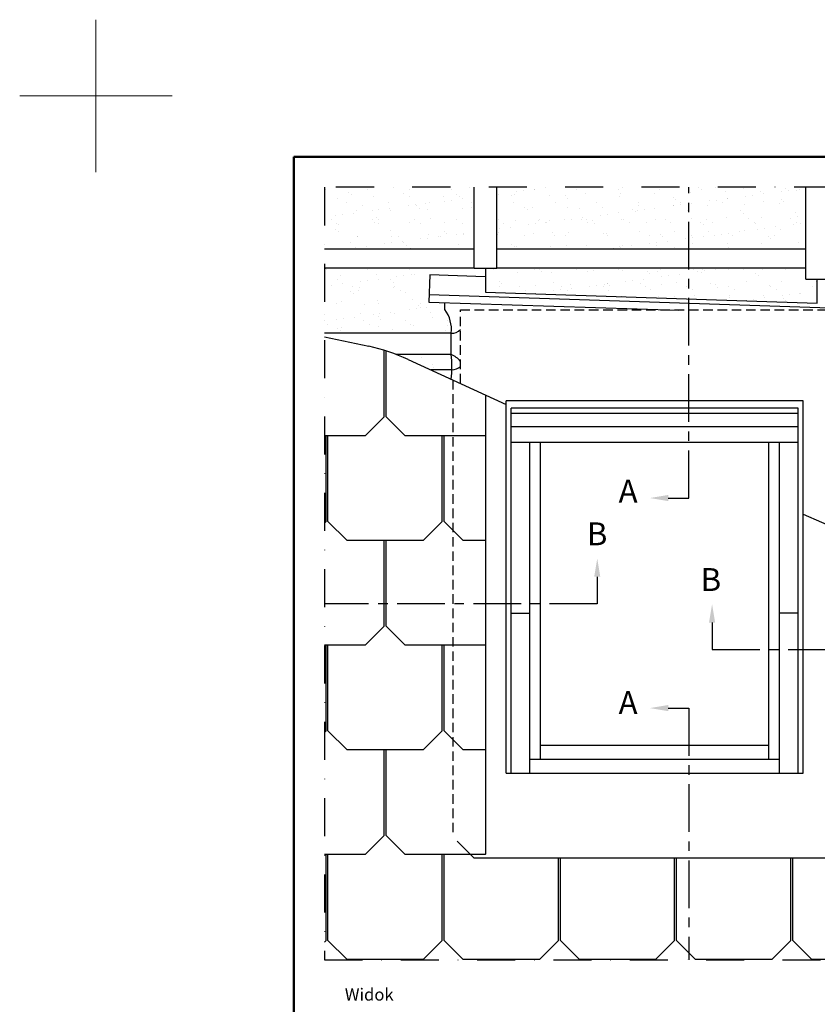
# Model space of a CAD drawing. Units: millimetres. Extents: x -50 to 2150, y -50 to 1535.
# Drawn here: x -50 to 473, y 889 to 1535 of the extents above; entities that cross this region are included whole.
import ezdxf

# ---------------------------------------------------------------- set-up
doc = ezdxf.new("R2010")
doc.units = ezdxf.units.MM
doc.header["$LTSCALE"] = 50
doc.header["$MEASUREMENT"] = 0
for name, pattern in [('CENTER', [2, 1.25, -0.25, 0.25, -0.25]), ('DASHDOT', [1, 0.5, -0.25, 0, -0.25]), ('DASHED', [0.75, 0.5, -0.25]), ('HIDDEN', [0.375, 0.25, -0.125])]:
    doc.linetypes.add(name, pattern=pattern)
for name, color, linetype in [('logo', 1, 'CONTINUOUS'), ('VELUX_BFX', 9, 'CONTINUOUS'), ('VELUX_FLASHING', 4, 'CONTINUOUS'), ('VELUX_INFO', 7, 'CONTINUOUS'), ('VELUX_ROOFCONSTRUCTION', 7, 'CONTINUOUS'), ('VELUX_ROOFINGMATERIAL', 3, 'CONTINUOUS'), ('VELUX_ROOFWINDOW', 2, 'CONTINUOUS'), ('VELUX_TEXT_ENGLISH', 7, 'CONTINUOUS'), ('VELUX_UNDERROOF', 3, 'DASHED')]:
    doc.layers.add(name, color=color, linetype=linetype)
doc.layers.add('R-H cont 0.18', color=7, linetype='CONTINUOUS', lineweight=18)
doc.layers.add('R-H cont 0.50', color=7, linetype='CONTINUOUS', lineweight=50)
doc.styles.add('Verdana', font='verdana.ttf')

# ---------------------------------------------------------------- blocks, each defined once
blk = doc.blocks.new('V22GGL_Sheer Plan')
at = {"layer": 'VELUX_ROOFWINDOW', "color": 0}
for p, q in [((464.17, 1284.98), (269.17, 1284.98)), ((269.17, 1040.48), (269.17, 1284.98)), ((460.92, 1279.98), (272.42, 1279.98)), ((272.42, 1040.48), (272.42, 1279.98)), ((460.92, 1040.48), (460.92, 1279.98)), ((464.17, 1040.48), (464.17, 1284.98)), ((460.92, 1276.48), (272.42, 1276.48)), ((460.92, 1267.73), (272.42, 1267.73)), ((460.92, 1257.48), (272.42, 1257.48)), ((284.67, 1040.48), (284.67, 1257.48)), ((291.67, 1049.73), (291.67, 1257.48)), ((441.67, 1049.73), (441.67, 1257.48)), ((448.67, 1040.48), (448.67, 1257.48)), ((272.42, 1145.48), (284.67, 1145.48)), ((460.92, 1145.48), (448.67, 1145.48)), ((291.67, 1058.98), (441.67, 1058.98)), ((284.67, 1049.73), (448.67, 1049.73)), ((269.17, 1040.48), (464.17, 1040.48))]:
    blk.add_line(p, q, dxfattribs=at)
blk = doc.blocks.new('frame')
at = {"layer": 'R-H cont 0.18'}
for p, q in [((0, 287), (0, 307)), ((-10, 297), (10, 297)), ((-10, 297), (0, 297))]:
    blk.add_line(p, q, dxfattribs=at)
at = {"layer": 'R-H cont 0.50'}
blk.add_lwpolyline([(26, 289), (414, 289), (414, 8), (26, 8)], close=True, dxfattribs=at)

msp = doc.modelspace()

# ---------------------------------------------------------------- hatches: boundary and pattern name
at = {"layer": 'VELUX_UNDERROOF', "ltscale": 0.5}
h = msp.add_hatch(dxfattribs=at)
h.set_pattern_fill('AR-SAND', color=256, scale=8.8, style=0)
h.set_pattern_definition([(37.5, (-1e-12, -1485), (-0.55434, 16.95605), [0, -13.376, 0, -14.96, 0, -14.3]), (7.5, (-1e-12, -1485), (15.57404, 24.83489), [0, -7.216, 0, -12.056, 0, -4.62]), (327.5, (-10.824, -1485), (27.40445, 0.0498), [0, -4.4, 0, -15.84, 0, -20.68]), (317.5, (-10.824, -1485), (26.45391, 7.72354), [0, -2.2, 0, -10.384, 0, -11.88])])
h.paths.add_polyline_path([(248.18, 1425), (150, 1425), (150, 1384.43), (248.18, 1384.43)])
h.paths.add_polyline_path([(233.21, 1315.33), (197.15, 1315.33, -0.016932), (204.95, 1312.06), (219.82, 1305.23), (233.57, 1305.23, 0.029081)])
h.paths.add_polyline_path([(239.17, 1310.8, 0.122458), (233.21, 1315.33, -0.029081), (233.57, 1305.23, 0.187791), (239.17, 1307.51)])
h.paths.add_polyline_path([(465.98, 1425), (263.03, 1425), (263.03, 1384.43), (465.98, 1384.43)])
h.paths.add_polyline_path([(473.41, 1364.79), (465.98, 1364.79), (465.98, 1372.05), (263.03, 1372.05), (263.03, 1371.99), (255.61, 1371.99), (255.61, 1356.2), (473.41, 1349.05)])
h.paths.add_polyline_path([(583.35, 1425), (480.83, 1425), (480.83, 1384.43), (583.35, 1384.43)])
h.paths.add_polyline_path([(583.35, 1372.05), (480.83, 1372.05), (480.83, 1364.79), (473.41, 1364.79), (473.41, 1363.61), (511.26, 1362.36), (510.53, 1340.09), (497.78, 1340.51, 0.024248), (499.04, 1329.33), (583.35, 1329.33)])
h.paths.add_polyline_path([(583.35, 1315.33), (499.04, 1315.33, 0.00017), (499.03, 1315.32, 0.01183), (497.74, 1305.23), (583.35, 1305.23)])
h.paths.add_polyline_path([(583.35, 1292.85), (497.74, 1292.85, 0.090479), (503.57, 1228.74), (583.35, 1228.74)])
h.paths.add_polyline_path([(583.35, 1214.74), (503.57, 1214.74, 0.03514), (500.38, 1194.73), (542.22, 1176.41, 0.055134), (568.45, 1168.22), (583.35, 1165.32)])
edge = h.paths.add_edge_path()
edge.add_arc((211.27, 1331.74), 22.07, 353.71453, 36.46656)
edge.add_line((229.02, 1344.86), (229.02, 1349.36))
edge.add_line((229.02, 1349.36), (218.48, 1349.7))
edge.add_line((218.48, 1349.7), (219.22, 1372.05))
edge.add_line((219.22, 1372.05), (150, 1372.05))
edge.add_line((150, 1372.05), (150, 1329.33))
edge.add_line((150, 1329.33), (233.21, 1329.33))

# ---------------------------------------------------------------- linework, layer by layer
at = {"layer": 'VELUX_BFX', "ltscale": 0.5}
for p, q in [((229.02, 1344.86), (229.02, 1349.36)), ((233.21, 1315.33), (233.21, 1329.33))]:
    msp.add_line(p, q, dxfattribs=at)
for centre, radius, start, end in [((211.27, 1331.74), 22.07, 353.71453, 36.46656), ((233.68, 1337.02), 7.71, 266.50711, 315.47642), ((146.63, 1307.21), 86.95, 354.63129, 5.3549), ((227.09, 1301.07), 15.51, 38.84376, 66.77004), ((233.43, 1313.57), 8.35, 270.92965, 313.47273)]:
    msp.add_arc(centre, radius, start, end, dxfattribs=at)
at = {"layer": 'VELUX_FLASHING', "ltscale": 0.5}
for p, q in [((218.64, 1354.65), (510.69, 1345.04)), ((247.92, 985.03), (245.81, 987.14)), ((247.92, 985.03), (485.42, 985.03))]:
    msp.add_line(p, q, dxfattribs=at)
at = {"layer": 'VELUX_FLASHING', "color": 1, "linetype": 'HIDDEN', "ltscale": 0.5}
msp.add_line((234.17, 1298.63), (234.17, 998.78), dxfattribs=at)
at = {"layer": 'VELUX_FLASHING', "color": 1, "linetype": 'HIDDEN'}
msp.add_line((245.81, 987.14), (234.17, 998.78), dxfattribs=at)
at = {"layer": 'VELUX_FLASHING', "ltscale": 0.5}
for points in [[(255.61, 1372.02), (255.61, 1356.2), (473.41, 1349.05), (473.41, 1364.79)], [(255.46, 1366.26), (219.06, 1367.47), (218.48, 1349.7), (382.54, 1344.31)]]:
    msp.add_lwpolyline(points, dxfattribs=at)
at = {"layer": 'VELUX_FLASHING', "linetype": 'HIDDEN', "ltscale": 0.5}
msp.add_lwpolyline([(239.17, 1296.33), (239.17, 1296.33), (239.17, 1344.53), (494.17, 1344.53), (494.17, 1197.45)], dxfattribs=at)
at = {"layer": 'VELUX_INFO', "linetype": 'CENTER', "ltscale": 0.5}
for p, q in [((389.19, 1221.13), (389.19, 1425)), ((375.56, 1221.13), (389.19, 1221.13)), ((328.99, 1169.41), (328.99, 1151.64)), ((328.99, 1151.64), (150, 1151.64)), ((404.36, 1139.41), (404.36, 1121.64)), ((404.36, 1121.64), (583.35, 1121.64)), ((375.56, 1083.28), (389.19, 1083.28)), ((389.19, 1083.28), (389.19, 918.07))]:
    msp.add_line(p, q, dxfattribs=at)
at = {"layer": 'VELUX_INFO', "color": 1, "linetype": 'DASHDOT'}
msp.add_lwpolyline([(150, 918.07), (519.46, 918.07), (583.35, 981.95), (583.35, 1425), (150, 1425)], close=True, dxfattribs=at)
at = {"layer": 'VELUX_INFO', "ltscale": 0.5}
for points in [[(375.56, 1219.13), (375.56, 1223.13), (363.56, 1221.13)], [(326.99, 1169.41), (330.99, 1169.41), (328.99, 1181.41)], [(406.36, 1139.41), (402.36, 1139.41), (404.36, 1151.41)], [(375.56, 1085.28), (375.56, 1081.28), (363.56, 1083.28)]]:
    msp.add_solid(points, dxfattribs=at)
at = {"layer": 'VELUX_ROOFCONSTRUCTION', "ltscale": 0.5}
for p, q in [((248.18, 1371.99), (248.18, 1425)), ((263.03, 1371.99), (263.03, 1425)), ((465.98, 1364.79), (465.98, 1425)), ((248.18, 1384.43), (150, 1384.43)), ((465.98, 1384.43), (263.03, 1384.43)), ((248.18, 1372.05), (150, 1372.05)), ((248.18, 1371.99), (263.03, 1371.99)), ((465.98, 1372.05), (263.03, 1372.05)), ((465.98, 1364.79), (480.83, 1364.79)), ((233.57, 1305.23), (219.82, 1305.23))]:
    msp.add_line(p, q, dxfattribs=at)
at = {"layer": 'VELUX_ROOFCONSTRUCTION'}
for p, q in [((233.21, 1329.33), (150, 1329.33)), ((233.21, 1315.33), (197.15, 1315.33))]:
    msp.add_line(p, q, dxfattribs=at)
at = {"layer": 'VELUX_ROOFINGMATERIAL', "ltscale": 0.5}
for p, q in [((150, 1326.93), (179.08, 1320.67)), ((150, 1326.93), (179.08, 1320.67)), ((150, 1326.93), (179.08, 1320.67)), ((189.17, 1274.48), (189.17, 1318.05)), ((190.42, 1274.48), (190.42, 1317.66)), ((204.95, 1312.06), (269.17, 1282.55)), ((255.85, 987.57), (255.85, 1288.67)), ((176.67, 1261.98), (189.17, 1274.48)), ((202.92, 1261.98), (190.42, 1274.48)), ((176.67, 1261.98), (150, 1261.98)), ((151.05, 1205.77), (151.05, 1261.98)), ((152.3, 1205.77), (152.3, 1261.98)), ((255.42, 1261.98), (202.92, 1261.98)), ((227.3, 1205.77), (227.3, 1261.98)), ((228.55, 1205.77), (228.55, 1261.98)), ((255.42, 1261.98), (255.85, 1262.41)), ((464.17, 1210.59), (542.22, 1176.41)), ((150, 1204.72), (151.05, 1205.77)), ((164.8, 1193.27), (152.3, 1205.77)), ((214.8, 1193.27), (227.3, 1205.77)), ((241.05, 1193.27), (228.55, 1205.77)), ((214.8, 1193.27), (164.8, 1193.27)), ((189.17, 1137.06), (189.17, 1193.27)), ((190.42, 1137.06), (190.42, 1193.27)), ((255.85, 1193.27), (241.05, 1193.27)), ((176.67, 1124.56), (189.17, 1137.06)), ((202.92, 1124.56), (190.42, 1137.06)), ((176.67, 1124.56), (150, 1124.56)), ((151.05, 1068.35), (151.05, 1124.56)), ((152.3, 1068.35), (152.3, 1124.56)), ((255.42, 1124.56), (202.92, 1124.56)), ((227.3, 1068.35), (227.3, 1124.56)), ((228.55, 1068.35), (228.55, 1124.56)), ((255.42, 1124.56), (255.85, 1124.99)), ((150, 1067.3), (151.05, 1068.35)), ((164.8, 1055.85), (152.3, 1068.35)), ((214.8, 1055.85), (227.3, 1068.35)), ((241.05, 1055.85), (228.55, 1068.35)), ((214.8, 1055.85), (164.8, 1055.85)), ((189.17, 999.64), (189.17, 1055.85)), ((190.42, 999.64), (190.42, 1055.85)), ((255.85, 1055.85), (241.05, 1055.85)), ((176.67, 987.14), (189.17, 999.64)), ((202.92, 987.14), (190.42, 999.64)), ((176.67, 987.14), (150, 987.14)), ((151.05, 930.72), (151.05, 987.14)), ((152.3, 930.72), (152.3, 987.14)), ((255.42, 987.14), (202.92, 987.14)), ((227.3, 930.72), (227.3, 987.14)), ((228.55, 930.72), (228.55, 987.14)), ((255.42, 987.14), (255.85, 987.57)), ((303.55, 930.72), (303.55, 985.03)), ((304.8, 930.72), (304.8, 985.03)), ((379.8, 930.72), (379.8, 985.03)), ((381.05, 930.72), (381.05, 985.03)), ((456.05, 930.72), (456.05, 985.03)), ((457.3, 930.72), (457.3, 985.03)), ((150, 929.68), (151.05, 930.72)), ((164.8, 918.22), (152.3, 930.72)), ((214.8, 918.22), (227.3, 930.72)), ((241.05, 918.22), (228.55, 930.72)), ((291.05, 918.22), (303.55, 930.72)), ((317.3, 918.22), (304.8, 930.72)), ((367.3, 918.22), (379.8, 930.72)), ((393.55, 918.22), (381.05, 930.72)), ((443.55, 918.22), (456.05, 930.72)), ((469.8, 918.22), (457.3, 930.72)), ((214.8, 918.22), (164.8, 918.22)), ((291.05, 918.22), (241.05, 918.22)), ((367.3, 918.22), (317.3, 918.22)), ((443.55, 918.22), (393.55, 918.22)), ((519.8, 918.22), (469.8, 918.22))]:
    msp.add_line(p, q, dxfattribs=at)
msp.add_arc((152.77, 1198.47), 125, 65.32642, 77.84923, dxfattribs=at)
msp.add_arc((152.77, 1198.47), 125, 65.32642, 77.84923, dxfattribs=at)
msp.add_arc((152.77, 1198.47), 125, 65.32642, 77.84923, dxfattribs=at)

# ---------------------------------------------------------------- block references
at = {"layer": 'logo', "xscale": 5, "yscale": 5, "zscale": 5}
msp.add_blockref('frame', (0, 0), dxfattribs=at)
at = {"layer": 'VELUX_ROOFWINDOW', "color": 0}
msp.add_blockref('V22GGL_Sheer Plan', (0, 0), dxfattribs=at)

# ---------------------------------------------------------------- texts
at = {"layer": 'VELUX_INFO', "style": 'Verdana'}
for s, p in [('A', (343.03, 1218.15)), ('B', (322.18, 1190.14)), ('B', (396.86, 1160.14)), ('A', (343.03, 1079.39))]:
    msp.add_text(s, height=15, dxfattribs=at).set_placement(p)
at = {"layer": 'VELUX_TEXT_ENGLISH', "style": 'Verdana'}
msp.add_text('Widok', height=8, dxfattribs=at).set_placement((163.38, 891.34))

doc.saveas('drawing.dxf')
